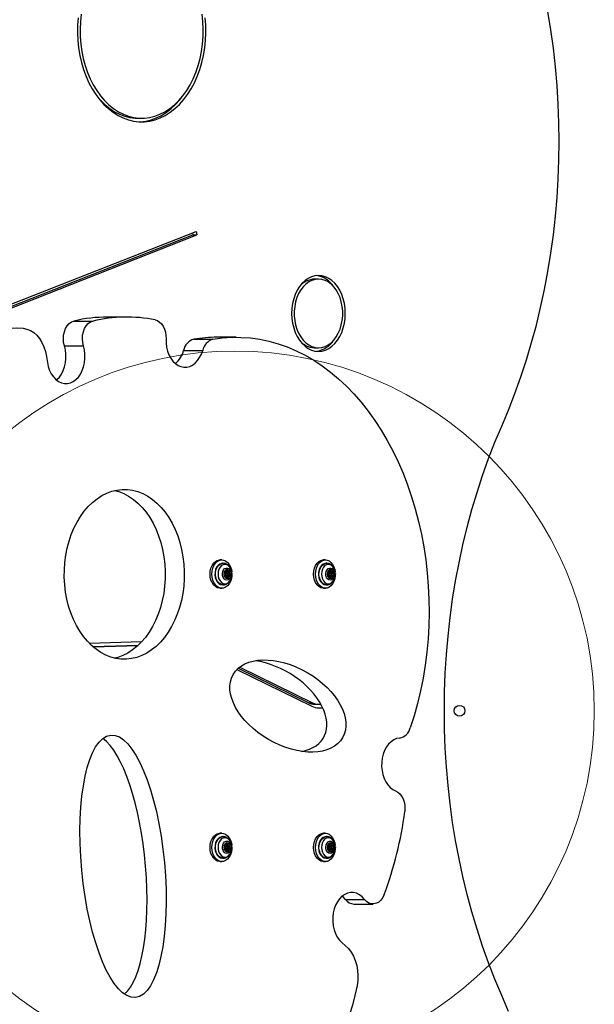
# Model space of a CAD drawing. Units: millimetres. Extents: x 13069 to 23692, y 31318 to 40958.
# Drawn here: x 18804 to 19124, y 35195 to 35742 of the extents above; entities that cross this region are included whole.
import ezdxf

# ---------------------------------------------------------------- set-up
doc = ezdxf.new("R2010")
doc.units = ezdxf.units.MM
doc.header["$LTSCALE"] = 200
doc.layers.add('OTWORY_MONTAŻOWE', color=1, linetype='Continuous')

msp = doc.modelspace()

# ---------------------------------------------------------------- linework, layer by layer
at = {"color": 7, "linetype": 'Continuous', "lineweight": 25}
for p, q in [((18870.07, 35687.67), (18872.19, 35687.67)), ((18774.29, 35574.29), (18902.44, 35624.68)), ((18902.44, 35624.68), (18902.82, 35622.76)), ((18772.55, 35572.36), (18900.7, 35622.76)), ((18774.67, 35572.36), (18902.82, 35622.76)), ((18900.47, 35623.91), (18900.7, 35622.76)), ((18900.7, 35622.76), (18902.82, 35622.76)), ((18970.55, 35598.2), (18968.43, 35598.2)), ((18863.83, 35577.06), (18853.22, 35577.06)), ((18834.51, 35574.87), (18845.12, 35574.87)), ((18901.24, 35564.73), (18911.84, 35564.73)), ((18924.79, 35565.84), (18914.18, 35565.84)), ((18829.19, 35561.03), (18839.79, 35561.03)), ((18895.53, 35558.55), (18906.14, 35558.55)), ((18968.43, 35560), (18970.55, 35560)), ((18819.18, 35555.19), (18819.7, 35551.83)), ((18916.83, 35441.99), (18915.77, 35441.99)), ((18917.5, 35440.14), (18917.18, 35440.14)), ((18974.42, 35441.99), (18973.36, 35441.99)), ((18975.08, 35440.14), (18974.77, 35440.14)), ((18918.17, 35435.33), (18918.83, 35435.33)), ((18918.83, 35432.94), (18918.17, 35432.94)), ((18919.62, 35434.69), (18918.88, 35434.69)), ((18918.88, 35433.59), (18919.62, 35433.59)), ((18919.68, 35435.33), (18920.42, 35435.33)), ((18920.42, 35432.94), (18919.68, 35432.94)), ((18920.23, 35434.8), (18920.97, 35434.8)), ((18920.23, 35433.47), (18920.97, 35433.47)), ((18975.76, 35435.33), (18976.42, 35435.33)), ((18976.42, 35432.94), (18975.76, 35432.94)), ((18977.21, 35434.69), (18976.47, 35434.69)), ((18976.47, 35433.59), (18977.21, 35433.59)), ((18977.26, 35435.33), (18978, 35435.33)), ((18978, 35432.94), (18977.26, 35432.94)), ((18977.81, 35434.8), (18978.56, 35434.8)), ((18977.81, 35433.47), (18978.56, 35433.47)), ((18917.18, 35428.14), (18917.5, 35428.14)), ((18974.77, 35428.14), (18975.08, 35428.14)), ((18915.77, 35426.29), (18916.83, 35426.29)), ((18973.36, 35426.29), (18974.42, 35426.29)), ((18842.97, 35395.71), (18872.24, 35396.56)), ((18844.95, 35393.83), (18870.25, 35394.56)), ((18845.02, 35393.77), (18870.19, 35394.5)), ((18925.21, 35381.09), (18966.84, 35360.65)), ((18925.96, 35381.79), (18965.19, 35362.54)), ((18926.76, 35382.44), (18967.31, 35362.54)), ((18965.19, 35362.54), (18967.31, 35362.54)), ((18968.43, 35361.77), (18970.55, 35361.77)), ((18970.55, 35361.77), (18971.92, 35361.77)), ((18970.55, 35359.77), (18972.94, 35359.77)), ((18916.83, 35289.99), (18915.77, 35289.99)), ((18917.5, 35288.14), (18917.18, 35288.14)), ((18974.42, 35289.99), (18973.36, 35289.99)), ((18975.08, 35288.14), (18974.77, 35288.14)), ((18918.17, 35283.33), (18918.83, 35283.33)), ((18918.83, 35280.94), (18918.17, 35280.94)), ((18919.62, 35282.69), (18918.88, 35282.69)), ((18918.88, 35281.59), (18919.62, 35281.59)), ((18919.68, 35283.33), (18920.42, 35283.33)), ((18920.42, 35280.94), (18919.68, 35280.94)), ((18920.23, 35282.8), (18920.97, 35282.8)), ((18920.23, 35281.47), (18920.97, 35281.47)), ((18975.76, 35283.33), (18976.42, 35283.33)), ((18976.42, 35280.94), (18975.76, 35280.94)), ((18977.21, 35282.69), (18976.47, 35282.69)), ((18976.47, 35281.59), (18977.21, 35281.59)), ((18977.26, 35283.33), (18978, 35283.33)), ((18978, 35280.94), (18977.26, 35280.94)), ((18977.81, 35282.8), (18978.56, 35282.8)), ((18977.81, 35281.47), (18978.56, 35281.47)), ((18915.77, 35274.29), (18916.83, 35274.29)), ((18917.18, 35276.14), (18917.5, 35276.14)), ((18973.36, 35274.29), (18974.42, 35274.29)), ((18974.77, 35276.14), (18975.08, 35276.14)), ((18985.55, 35253.24), (18996.16, 35253.24)), ((18990.29, 35250.66), (19000.89, 35250.66)), ((18983.58, 35229.25), (18985.67, 35227.47))]:
    msp.add_line(p, q, dxfattribs=at)
at = {"color": 1, "linetype": 'Continuous', "lineweight": 25}
for p, q in [((18918.26, 35435.45), (18918.54, 35435.45)), ((18918.26, 35432.82), (18918.54, 35432.82)), ((18919.36, 35436.12), (18919.89, 35436.12)), ((18975.84, 35435.45), (18976.13, 35435.45)), ((18975.84, 35432.82), (18976.13, 35432.82)), ((18976.95, 35436.12), (18977.47, 35436.12)), ((18919.36, 35432.16), (18919.89, 35432.16)), ((18976.95, 35432.16), (18977.47, 35432.16)), ((18918.26, 35283.45), (18918.54, 35283.45)), ((18918.26, 35280.82), (18918.54, 35280.82)), ((18919.36, 35284.12), (18919.89, 35284.12)), ((18919.36, 35280.16), (18919.89, 35280.16)), ((18975.84, 35283.45), (18976.13, 35283.45)), ((18975.84, 35280.82), (18976.13, 35280.82)), ((18976.95, 35284.12), (18977.47, 35284.12)), ((18976.95, 35280.16), (18977.47, 35280.16))]:
    msp.add_line(p, q, dxfattribs=at)
at = {"color": 7, "linetype": 'Continuous', "lineweight": 25, "flags": 128}
for points in [[(18838.52, 35745.53), (18838.08, 35741.4), (18837.89, 35737.24), (18837.95, 35733.06), (18838.27, 35728.91), (18838.84, 35724.82), (18839.65, 35720.8), (18840.71, 35716.9), (18842, 35713.15), (18843.51, 35709.56), (18845.24, 35706.17), (18847.16, 35703.01), (18849.27, 35700.09), (18851.55, 35697.44), (18853.98, 35695.07), (18856.55, 35693.01), (18859.23, 35691.27), (18862.01, 35689.86), (18864.86, 35688.79), (18867.77, 35688.08), (18870.71, 35687.72), (18873.67, 35687.72), (18876.61, 35688.08), (18879.52, 35688.79), (18882.37, 35689.86), (18885.15, 35691.27), (18887.83, 35693.01), (18890.4, 35695.07), (18892.83, 35697.44), (18895.11, 35700.09), (18897.22, 35703.01), (18899.14, 35706.17), (18900.87, 35709.56), (18902.38, 35713.15), (18903.67, 35716.9), (18904.73, 35720.8), (18905.54, 35724.82), (18906.11, 35728.91), (18906.43, 35733.06), (18906.49, 35737.24), (18906.3, 35741.4), (18905.86, 35745.53)], [(19072.55, 35516.42), (19076.32, 35525.37), (19079.88, 35534.49), (19083.21, 35543.79), (19086.31, 35553.24), (19089.18, 35562.84), (19091.81, 35572.58), (19094.19, 35582.44), (19096.34, 35592.41), (19098.23, 35602.48), (19099.88, 35612.63), (19101.28, 35622.86), (19102.43, 35633.16), (19103.32, 35643.5), (19103.96, 35653.88), (19104.35, 35664.29), (19104.48, 35674.71), (19104.35, 35685.13), (19103.96, 35695.53), (19103.32, 35705.91), (19102.43, 35716.26), (19101.28, 35726.55), (19099.88, 35736.78), (19098.23, 35746.94)], [(18836.85, 35743.57), (18836.54, 35739.36), (18836.48, 35735.13), (18836.66, 35730.91), (18837.1, 35726.73), (18837.78, 35722.61), (18838.71, 35718.58), (18839.87, 35714.68), (18841.25, 35710.93), (18842.86, 35707.36), (18844.67, 35703.99), (18846.67, 35700.85), (18848.85, 35697.95), (18851.19, 35695.32), (18853.68, 35692.98), (18856.31, 35690.94), (18859.04, 35689.22), (18861.87, 35687.83), (18864.76, 35686.78), (18867.71, 35686.07), (18870.69, 35685.72), (18873.69, 35685.72), (18876.67, 35686.07), (18879.62, 35686.78), (18882.52, 35687.83), (18885.34, 35689.22), (18888.07, 35690.94), (18890.7, 35692.98), (18893.19, 35695.32), (18895.53, 35697.95), (18897.71, 35700.85), (18899.72, 35703.99), (18901.52, 35707.36), (18903.13, 35710.93), (18904.51, 35714.68), (18905.67, 35718.58), (18906.6, 35722.61), (18907.28, 35726.73), (18907.72, 35730.91), (18907.91, 35735.13), (18907.84, 35739.36), (18907.53, 35743.57)], [(18847.79, 35699.3), (18849.43, 35697.44), (18851.86, 35695.07), (18854.43, 35693.01), (18857.11, 35691.27), (18859.89, 35689.86), (18862.74, 35688.79), (18865.65, 35688.08), (18868.59, 35687.72), (18870.07, 35687.67)], [(18871.13, 35685.7), (18871.56, 35685.72), (18874.55, 35686.07), (18877.5, 35686.78), (18880.39, 35687.83), (18883.22, 35689.22), (18885.95, 35690.94), (18888.57, 35692.98), (18891.07, 35695.32), (18893.41, 35697.95), (18894.47, 35699.3)], [(18970.55, 35600.2), (18968.61, 35600.02), (18966.69, 35599.48), (18964.84, 35598.6), (18963.09, 35597.37), (18961.47, 35595.84), (18960, 35594.02), (18958.72, 35591.95), (18957.63, 35589.65), (18956.77, 35587.18), (18956.14, 35584.56), (18955.76, 35581.86), (18955.63, 35579.1), (18955.76, 35576.35), (18956.14, 35573.64), (18956.77, 35571.03), (18957.63, 35568.55), (18958.72, 35566.26), (18960, 35564.18), (18961.47, 35562.36), (18963.09, 35560.83), (18964.84, 35559.61), (18966.69, 35558.72), (18968.61, 35558.18), (18970.55, 35558), (18972.5, 35558.18), (18974.41, 35558.72), (18976.26, 35559.61), (18978.01, 35560.83), (18979.63, 35562.36), (18981.1, 35564.18), (18982.39, 35566.26), (18983.47, 35568.55), (18984.34, 35571.03), (18984.96, 35573.64), (18985.34, 35576.35), (18985.47, 35579.1), (18985.34, 35581.86), (18984.96, 35584.56), (18984.34, 35587.18), (18983.47, 35589.65), (18982.39, 35591.95), (18981.1, 35594.02), (18979.63, 35595.84), (18978.01, 35597.37), (18976.26, 35598.6), (18974.41, 35599.48), (18972.5, 35600.02), (18970.55, 35600.2)], [(18970.55, 35598.2), (18968.71, 35598.02), (18966.91, 35597.49), (18965.17, 35596.62), (18963.54, 35595.42), (18962.03, 35593.92), (18960.68, 35592.14), (18959.52, 35590.12), (18958.56, 35587.89), (18957.83, 35585.5), (18957.33, 35582.99), (18957.08, 35580.41), (18957.08, 35577.8), (18957.33, 35575.22), (18957.83, 35572.71), (18958.56, 35570.32), (18959.52, 35568.09), (18960.68, 35566.07), (18962.03, 35564.29), (18963.54, 35562.78), (18965.17, 35561.58), (18966.91, 35560.71), (18968.71, 35560.18), (18970.55, 35560), (18972.39, 35560.18), (18974.2, 35560.71), (18975.93, 35561.58), (18977.57, 35562.78), (18979.08, 35564.29), (18980.42, 35566.07), (18981.59, 35568.09), (18982.54, 35570.32), (18983.28, 35572.71), (18983.78, 35575.22), (18984.03, 35577.8), (18984.03, 35580.41), (18983.78, 35582.99), (18983.28, 35585.5), (18982.54, 35587.89), (18981.59, 35590.12), (18980.42, 35592.14), (18979.08, 35593.92), (18977.57, 35595.42), (18975.93, 35596.62), (18974.2, 35597.49), (18972.39, 35598.02), (18970.55, 35598.2)], [(18879.64, 35575.5), (18880.92, 35575.07), (18882.12, 35574.32), (18883.2, 35573.26), (18884.12, 35571.94), (18884.86, 35570.4), (18885.38, 35568.69), (18885.67, 35566.88), (18885.72, 35565.03)], [(18764.66, 35552.17), (18767.9, 35555.64), (18771.31, 35558.79), (18774.86, 35561.61), (18778.53, 35564.07), (18782.32, 35566.18), (18786.2, 35567.91), (18790.15, 35569.27), (18794.16, 35570.25), (18798.2, 35570.83), (18802.27, 35571.03), (18806.33, 35570.83)], [(18806.33, 35570.83), (18808.33, 35570.43), (18810.27, 35569.64), (18812.11, 35568.46), (18813.81, 35566.93), (18815.34, 35565.06), (18816.66, 35562.91), (18817.76, 35560.52), (18818.6, 35557.93), (18819.18, 35555.19)], [(18829.19, 35561.03), (18828.75, 35562.95), (18828.6, 35564.95), (18828.74, 35566.95), (18829.15, 35568.88), (18829.84, 35570.65), (18830.75, 35572.18), (18831.87, 35573.43), (18833.14, 35574.34), (18834.51, 35574.87)], [(18839.79, 35561.03), (18839.36, 35562.95), (18839.21, 35564.95), (18839.34, 35566.95), (18839.76, 35568.88), (18840.44, 35570.65), (18841.36, 35572.18), (18842.48, 35573.43), (18843.75, 35574.34), (18845.12, 35574.87)], [(18885.72, 35565.03), (18885.75, 35562.68), (18886.05, 35560.38), (18886.59, 35558.16), (18887.37, 35556.1), (18888.37, 35554.23), (18889.56, 35552.6), (18890.92, 35551.25), (18892.4, 35550.22), (18893.99, 35549.53), (18895.63, 35549.2), (18897.28, 35549.24), (18898.92, 35549.63), (18900.49, 35550.38), (18901.95, 35551.47), (18903.28, 35552.87), (18904.44, 35554.55), (18905.4, 35556.45), (18906.14, 35558.55)], [(18911.84, 35564.73), (18917.03, 35565.44), (18922.24, 35565.8), (18927.45, 35565.79), (18932.66, 35565.43), (18937.85, 35564.71), (18943.01, 35563.64), (18948.12, 35562.21), (18953.18, 35560.43), (18958.17, 35558.31), (18963.09, 35555.85), (18967.91, 35553.05), (18972.63, 35549.92), (18977.24, 35546.48), (18981.72, 35542.72), (18986.07, 35538.66), (18990.28, 35534.3), (18994.33, 35529.66), (18998.22, 35524.75), (19001.93, 35519.58), (19005.47, 35514.16), (19008.81, 35508.5), (19011.95, 35502.62), (19014.89, 35496.53), (19017.62, 35490.24), (19020.12, 35483.78), (19022.4, 35477.15), (19024.45, 35470.37), (19026.27, 35463.46), (19027.85, 35456.43), (19029.18, 35449.31), (19030.27, 35442.1), (19031.11, 35434.82), (19031.69, 35427.49), (19032.03, 35420.14), (19032.11, 35412.77), (19031.94, 35405.4), (19031.52, 35398.05), (19030.84, 35390.74), (19029.92, 35383.48), (19028.74, 35376.3), (19027.32, 35369.21), (19025.66, 35362.22), (19023.76, 35355.35), (19021.63, 35348.62)], [(18819.7, 35551.83), (18820.2, 35549.55), (18820.94, 35547.42), (18821.91, 35545.47), (18823.08, 35543.77), (18824.43, 35542.35), (18825.92, 35541.25), (18827.52, 35540.5), (18829.18, 35540.11), (18830.86, 35540.1), (18832.52, 35540.47), (18834.12, 35541.2), (18835.62, 35542.28), (18836.98, 35543.69), (18838.16, 35545.37), (18839.14, 35547.31), (18839.89, 35549.43), (18840.4, 35551.7), (18840.64, 35554.06), (18840.62, 35556.43), (18840.34, 35558.78), (18839.79, 35561.03)], [(18824.76, 35542.07), (18825.01, 35542.28), (18826.37, 35543.69), (18827.55, 35545.37), (18828.53, 35547.31), (18829.29, 35549.43), (18829.79, 35551.7), (18830.04, 35554.06), (18830.02, 35556.43), (18829.73, 35558.78), (18829.19, 35561.03)], [(19072.55, 35199.85), (19068.77, 35208.8), (19065.21, 35217.93), (19061.88, 35227.22), (19058.78, 35236.68), (19055.92, 35246.28), (19053.29, 35256.01), (19050.9, 35265.87), (19048.76, 35275.84), (19046.86, 35285.91), (19045.21, 35296.06), (19043.81, 35306.29), (19042.66, 35316.59), (19041.77, 35326.93), (19041.13, 35337.31), (19040.74, 35347.72), (19040.62, 35358.14), (19040.74, 35368.56), (19041.13, 35378.96), (19041.77, 35389.34), (19042.66, 35399.69), (19043.81, 35409.98), (19045.21, 35420.21), (19046.86, 35430.37), (19048.76, 35440.44), (19050.9, 35450.41), (19053.29, 35460.27), (19055.92, 35470), (19058.78, 35479.6), (19061.88, 35489.05), (19065.21, 35498.35), (19068.77, 35507.48), (19072.55, 35516.42)], [(18852.18, 35389.09), (18849.46, 35390.53), (18846.83, 35392.31), (18844.32, 35394.4), (18841.95, 35396.79), (18839.73, 35399.46), (18837.69, 35402.4), (18835.84, 35405.58), (18834.19, 35408.97), (18832.76, 35412.56), (18831.55, 35416.3), (18830.58, 35420.18), (18829.85, 35424.17), (18829.37, 35428.23), (18829.14, 35432.34), (18829.17, 35436.46), (18829.44, 35440.56), (18829.98, 35444.61), (18830.75, 35448.57), (18831.77, 35452.43), (18833.03, 35456.15), (18834.51, 35459.7), (18836.2, 35463.05), (18838.09, 35466.18), (18840.16, 35469.07), (18842.41, 35471.69), (18844.81, 35474.02), (18847.35, 35476.05), (18850, 35477.75), (18852.74, 35479.13), (18855.56, 35480.16), (18858.43, 35480.84), (18861.33, 35481.16), (18864.25, 35481.13), (18867.15, 35480.73), (18870.01, 35479.98), (18872.81, 35478.88), (18875.54, 35477.44), (18878.17, 35475.67), (18880.68, 35473.58), (18883.05, 35471.18), (18885.26, 35468.51), (18887.31, 35465.57), (18889.16, 35462.4), (18890.81, 35459), (18892.24, 35455.42), (18893.45, 35451.67), (18894.42, 35447.79), (18895.15, 35443.8), (18895.63, 35439.74), (18895.86, 35435.63), (18895.83, 35431.52), (18895.55, 35427.42), (18895.02, 35423.37), (18894.25, 35419.4), (18893.23, 35415.54), (18891.97, 35411.82), (18890.49, 35408.28), (18888.8, 35404.92), (18886.91, 35401.79), (18884.83, 35398.91), (18882.59, 35396.29), (18880.19, 35393.95), (18877.65, 35391.93), (18875, 35390.22), (18872.26, 35388.84), (18869.44, 35387.81), (18866.57, 35387.13), (18863.66, 35386.81), (18860.75, 35386.85), (18857.85, 35387.24), (18854.99, 35387.99), (18852.18, 35389.09)], [(18857.2, 35480.59), (18859.4, 35479.98), (18862.21, 35478.88), (18864.94, 35477.44), (18867.56, 35475.67), (18870.07, 35473.58), (18872.44, 35471.18), (18874.66, 35468.51), (18876.7, 35465.57), (18878.55, 35462.4), (18880.2, 35459), (18881.63, 35455.42), (18882.84, 35451.67), (18883.81, 35447.79), (18884.54, 35443.8), (18885.02, 35439.74), (18885.25, 35435.63), (18885.23, 35431.52), (18884.95, 35427.42), (18884.42, 35423.37), (18883.64, 35419.4), (18882.62, 35415.54), (18881.37, 35411.82), (18879.89, 35408.28), (18878.2, 35404.92), (18876.31, 35401.79), (18874.23, 35398.91), (18871.98, 35396.29), (18869.58, 35393.95), (18867.05, 35391.93), (18864.4, 35390.22), (18861.65, 35388.84), (18858.83, 35387.81), (18857.2, 35387.38)], [(18910.22, 35434.14), (18910.35, 35435.83), (18910.73, 35437.43), (18911.35, 35438.89), (18912.18, 35440.12), (18913.17, 35441.07), (18914.28, 35441.7), (18915.47, 35441.98), (18915.77, 35441.99)], [(18911.28, 35434.14), (18911.41, 35435.83), (18911.79, 35437.43), (18912.41, 35438.89), (18913.24, 35440.12), (18914.23, 35441.07), (18915.35, 35441.7), (18916.53, 35441.98), (18917.73, 35441.88), (18918.88, 35441.43), (18919.95, 35440.64), (18920.86, 35439.54), (18921.59, 35438.18), (18922.09, 35436.64), (18922.3, 35435.45)], [(18917.18, 35440.14), (18916.65, 35440.09), (18915.62, 35439.72), (18914.69, 35438.99), (18913.91, 35437.96), (18913.34, 35436.69), (18913.02, 35435.26), (18912.95, 35433.76), (18913.15, 35432.28), (18913.6, 35430.92), (18914.28, 35429.76), (18915.14, 35428.88), (18916.13, 35428.33), (18917.18, 35428.14), (18917.18, 35428.14)], [(18918.5, 35428.72), (18919.49, 35428.91), (18920.41, 35429.45), (18921.2, 35430.31), (18921.81, 35431.43), (18922.2, 35432.74), (18922.33, 35434.14), (18922.2, 35435.54), (18921.81, 35436.84), (18921.2, 35437.97), (18920.41, 35438.83), (18919.49, 35439.37), (18918.5, 35439.55), (18917.51, 35439.37), (18916.58, 35438.83), (18915.79, 35437.97), (18915.18, 35436.84), (18914.8, 35435.54), (18914.67, 35434.14), (18914.8, 35432.74), (18915.18, 35431.43), (18915.79, 35430.31), (18916.58, 35429.45), (18917.51, 35428.91), (18918.5, 35428.72)], [(18967.81, 35434.14), (18967.94, 35435.83), (18968.32, 35437.43), (18968.94, 35438.89), (18969.76, 35440.12), (18970.76, 35441.07), (18971.87, 35441.7), (18973.06, 35441.98), (18973.36, 35441.99)], [(18968.87, 35434.14), (18969, 35435.83), (18969.38, 35437.43), (18970, 35438.89), (18970.82, 35440.12), (18971.82, 35441.07), (18972.93, 35441.7), (18974.12, 35441.98), (18975.32, 35441.88), (18976.47, 35441.43), (18977.53, 35440.64), (18978.45, 35439.54), (18979.17, 35438.18), (18979.68, 35436.64), (18979.89, 35435.45)], [(18974.77, 35440.14), (18974.24, 35440.09), (18973.21, 35439.72), (18972.28, 35438.99), (18971.5, 35437.96), (18970.93, 35436.69), (18970.6, 35435.26), (18970.54, 35433.76), (18970.74, 35432.28), (18971.19, 35430.92), (18971.87, 35429.76), (18972.73, 35428.88), (18973.72, 35428.33), (18974.77, 35428.14), (18974.77, 35428.14)], [(18976.08, 35428.72), (18977.07, 35428.91), (18978, 35429.45), (18978.79, 35430.31), (18979.4, 35431.43), (18979.78, 35432.74), (18979.91, 35434.14), (18979.78, 35435.54), (18979.4, 35436.84), (18978.79, 35437.97), (18978, 35438.83), (18977.07, 35439.37), (18976.08, 35439.55), (18975.09, 35439.37), (18974.17, 35438.83), (18973.38, 35437.97), (18972.77, 35436.84), (18972.39, 35435.54), (18972.26, 35434.14), (18972.39, 35432.74), (18972.77, 35431.43), (18973.38, 35430.31), (18974.17, 35429.45), (18975.09, 35428.91), (18976.08, 35428.72)], [(18915.77, 35426.29), (18915.47, 35426.3), (18914.28, 35426.57), (18913.17, 35427.2), (18912.18, 35428.15), (18911.35, 35429.39), (18910.73, 35430.84), (18910.35, 35432.45), (18910.22, 35434.14)], [(18922.37, 35434.53), (18922.35, 35433.29), (18922.09, 35431.63), (18921.59, 35430.09), (18920.86, 35428.74), (18919.95, 35427.64), (18918.88, 35426.85), (18917.73, 35426.39), (18916.53, 35426.3), (18915.35, 35426.57), (18914.23, 35427.2), (18913.24, 35428.15), (18912.41, 35429.39), (18911.79, 35430.84), (18911.41, 35432.45), (18911.28, 35434.14), (18911.28, 35434.14)], [(18919.51, 35430.71), (18918.72, 35430.89), (18918.02, 35431.43), (18917.48, 35432.26), (18917.16, 35433.3), (18917.09, 35434.42), (18917.29, 35435.52), (18917.72, 35436.46), (18918.35, 35437.16), (18919.11, 35437.52), (18919.91, 35437.52), (18920.66, 35437.16), (18921.29, 35436.46), (18921.73, 35435.52), (18921.93, 35434.42), (18921.86, 35433.3), (18921.54, 35432.26), (18921, 35431.43), (18920.3, 35430.89), (18919.51, 35430.71)], [(18919.66, 35436.67), (18918.97, 35436.48), (18918.39, 35435.93), (18918, 35435.11), (18917.87, 35434.14), (18918, 35433.17), (18918.39, 35432.34), (18918.97, 35431.8), (18919.66, 35431.6), (18920.34, 35431.8), (18920.93, 35432.34), (18921.31, 35433.17), (18921.45, 35434.14), (18921.31, 35435.11), (18920.93, 35435.93), (18920.34, 35436.48), (18919.66, 35436.67)], [(18918.28, 35434.8), (18918.19, 35434.9), (18918.14, 35435.03), (18918.14, 35435.18), (18918.17, 35435.33), (18918.24, 35435.44), (18918.34, 35435.5), (18918.44, 35435.51), (18918.54, 35435.45)], [(18918.54, 35432.82), (18918.44, 35432.77), (18918.34, 35432.77), (18918.24, 35432.84), (18918.17, 35432.95), (18918.14, 35433.09), (18918.14, 35433.24), (18918.19, 35433.38), (18918.28, 35433.47)], [(18918.54, 35435.45), (18918.67, 35435.37), (18918.82, 35435.33), (18918.96, 35435.36), (18919.09, 35435.43), (18919.21, 35435.56), (18919.29, 35435.72), (18919.35, 35435.92), (18919.36, 35436.12)], [(18919.36, 35432.16), (18919.35, 35432.36), (18919.29, 35432.55), (18919.21, 35432.72), (18919.09, 35432.84), (18918.96, 35432.92), (18918.82, 35432.94), (18918.67, 35432.91), (18918.54, 35432.82)], [(18919.62, 35434.69), (18919.77, 35434.65), (18919.9, 35434.53), (18919.98, 35434.35), (18920.01, 35434.14), (18919.98, 35433.93), (18919.9, 35433.75), (18919.77, 35433.63), (18919.62, 35433.59), (18919.47, 35433.63), (18919.35, 35433.75), (18919.26, 35433.93), (18919.23, 35434.14), (18919.26, 35434.35), (18919.35, 35434.53), (18919.47, 35434.65), (18919.62, 35434.69)], [(18919.36, 35436.12), (18919.37, 35436.27), (18919.43, 35436.4), (18919.52, 35436.48), (18919.62, 35436.51), (18919.73, 35436.48), (18919.82, 35436.4), (18919.87, 35436.27), (18919.89, 35436.12)], [(18919.62, 35431.6), (18920.31, 35431.8), (18920.89, 35432.34), (18921.28, 35433.17), (18921.42, 35434.14), (18921.28, 35435.11), (18920.89, 35435.93), (18920.31, 35436.48), (18919.62, 35436.67)], [(18919.89, 35436.12), (18919.9, 35435.92), (18919.95, 35435.72), (18920.04, 35435.56), (18920.15, 35435.43), (18920.29, 35435.36), (18920.43, 35435.33), (18920.57, 35435.37), (18920.7, 35435.45)], [(18920.7, 35432.82), (18920.57, 35432.91), (18920.43, 35432.94), (18920.29, 35432.92), (18920.15, 35432.84), (18920.04, 35432.72), (18919.95, 35432.55), (18919.9, 35432.36), (18919.89, 35432.16)], [(18920.7, 35435.45), (18920.8, 35435.51), (18920.91, 35435.5), (18921.01, 35435.44), (18921.08, 35435.33), (18921.11, 35435.18), (18921.1, 35435.03), (18921.05, 35434.9), (18920.97, 35434.8)], [(18920.97, 35433.47), (18921.05, 35433.38), (18921.1, 35433.24), (18921.11, 35433.09), (18921.08, 35432.95), (18921.01, 35432.84), (18920.91, 35432.77), (18920.8, 35432.77), (18920.7, 35432.82)], [(18973.36, 35426.29), (18973.06, 35426.3), (18971.87, 35426.57), (18970.76, 35427.2), (18969.76, 35428.15), (18968.94, 35429.39), (18968.32, 35430.84), (18967.94, 35432.45), (18967.81, 35434.14)], [(18979.96, 35434.53), (18979.94, 35433.29), (18979.68, 35431.63), (18979.17, 35430.09), (18978.45, 35428.74), (18977.53, 35427.64), (18976.47, 35426.85), (18975.32, 35426.39), (18974.12, 35426.3), (18972.93, 35426.57), (18971.82, 35427.2), (18970.82, 35428.15), (18970, 35429.39), (18969.38, 35430.84), (18969, 35432.45), (18968.87, 35434.14), (18968.87, 35434.14)], [(18977.1, 35430.71), (18976.31, 35430.89), (18975.6, 35431.43), (18975.06, 35432.26), (18974.74, 35433.3), (18974.68, 35434.42), (18974.87, 35435.52), (18975.31, 35436.46), (18975.94, 35437.16), (18976.7, 35437.52), (18977.49, 35437.52), (18978.25, 35437.16), (18978.88, 35436.46), (18979.32, 35435.52), (18979.51, 35434.42), (18979.45, 35433.3), (18979.13, 35432.26), (18978.59, 35431.43), (18977.88, 35430.89), (18977.1, 35430.71)], [(18977.25, 35436.67), (18976.56, 35436.48), (18975.98, 35435.93), (18975.59, 35435.11), (18975.45, 35434.14), (18975.59, 35433.17), (18975.98, 35432.34), (18976.56, 35431.8), (18977.25, 35431.6), (18977.93, 35431.8), (18978.51, 35432.34), (18978.9, 35433.17), (18979.04, 35434.14), (18978.9, 35435.11), (18978.51, 35435.93), (18977.93, 35436.48), (18977.25, 35436.67)], [(18975.86, 35434.8), (18975.78, 35434.9), (18975.73, 35435.03), (18975.72, 35435.18), (18975.76, 35435.33), (18975.83, 35435.44), (18975.92, 35435.5), (18976.03, 35435.51), (18976.13, 35435.45)], [(18976.13, 35432.82), (18976.03, 35432.77), (18975.92, 35432.77), (18975.83, 35432.84), (18975.76, 35432.95), (18975.72, 35433.09), (18975.73, 35433.24), (18975.78, 35433.38), (18975.86, 35433.47)], [(18976.13, 35435.45), (18976.26, 35435.37), (18976.4, 35435.33), (18976.55, 35435.36), (18976.68, 35435.43), (18976.79, 35435.56), (18976.88, 35435.72), (18976.93, 35435.92), (18976.95, 35436.12)], [(18976.95, 35432.16), (18976.93, 35432.36), (18976.88, 35432.55), (18976.79, 35432.72), (18976.68, 35432.84), (18976.55, 35432.92), (18976.4, 35432.94), (18976.26, 35432.91), (18976.13, 35432.82)], [(18977.21, 35434.69), (18977.36, 35434.65), (18977.49, 35434.53), (18977.57, 35434.35), (18977.6, 35434.14), (18977.57, 35433.93), (18977.49, 35433.75), (18977.36, 35433.63), (18977.21, 35433.59), (18977.06, 35433.63), (18976.94, 35433.75), (18976.85, 35433.93), (18976.82, 35434.14), (18976.85, 35434.35), (18976.94, 35434.53), (18977.06, 35434.65), (18977.21, 35434.69)], [(18976.95, 35436.12), (18976.96, 35436.27), (18977.02, 35436.4), (18977.11, 35436.48), (18977.21, 35436.51), (18977.31, 35436.48), (18977.4, 35436.4), (18977.46, 35436.27), (18977.47, 35436.12)], [(18977.21, 35431.6), (18977.9, 35431.8), (18978.48, 35432.34), (18978.87, 35433.17), (18979, 35434.14), (18978.87, 35435.11), (18978.48, 35435.93), (18977.9, 35436.48), (18977.21, 35436.67)], [(18977.47, 35436.12), (18977.49, 35435.92), (18977.54, 35435.72), (18977.63, 35435.56), (18977.74, 35435.43), (18977.87, 35435.36), (18978.02, 35435.33), (18978.16, 35435.37), (18978.29, 35435.45)], [(18978.29, 35432.82), (18978.16, 35432.91), (18978.02, 35432.94), (18977.87, 35432.92), (18977.74, 35432.84), (18977.63, 35432.72), (18977.54, 35432.55), (18977.49, 35432.36), (18977.47, 35432.16)], [(18978.29, 35435.45), (18978.39, 35435.51), (18978.5, 35435.5), (18978.59, 35435.44), (18978.66, 35435.33), (18978.7, 35435.18), (18978.69, 35435.03), (18978.64, 35434.9), (18978.56, 35434.8)], [(18978.56, 35433.47), (18978.64, 35433.38), (18978.69, 35433.24), (18978.7, 35433.09), (18978.66, 35432.95), (18978.59, 35432.84), (18978.5, 35432.77), (18978.39, 35432.77), (18978.29, 35432.82)], [(18919.89, 35432.16), (18919.87, 35432.01), (18919.82, 35431.88), (18919.73, 35431.79), (18919.62, 35431.76), (18919.52, 35431.79), (18919.43, 35431.88), (18919.37, 35432.01), (18919.36, 35432.16)], [(18977.47, 35432.16), (18977.46, 35432.01), (18977.4, 35431.88), (18977.31, 35431.79), (18977.21, 35431.76), (18977.11, 35431.79), (18977.02, 35431.88), (18976.96, 35432.01), (18976.95, 35432.16)], [(19015.67, 35342.95), (19014.03, 35342.63), (19012.44, 35341.95), (19010.95, 35340.93), (19009.59, 35339.6), (19008.39, 35337.98), (19007.39, 35336.12), (19006.6, 35334.05), (19006.05, 35331.84), (19005.75, 35329.54), (19005.71, 35327.2), (19005.92, 35324.87), (19006.39, 35322.63), (19007.1, 35320.51), (19008.03, 35318.58), (19009.17, 35316.87), (19010.48, 35315.44), (19011.93, 35314.31), (19013.49, 35313.51)], [(19013.49, 35313.51), (19014.72, 35312.86), (19015.84, 35311.89), (19016.82, 35310.65), (19017.62, 35309.17), (19018.21, 35307.51), (19018.57, 35305.72), (19018.69, 35303.87), (19018.57, 35302.02)], [(18910.22, 35282.14), (18910.35, 35283.83), (18910.73, 35285.43), (18911.35, 35286.89), (18912.18, 35288.12), (18913.17, 35289.07), (18914.28, 35289.7), (18915.47, 35289.98), (18915.77, 35289.99)], [(18911.28, 35282.14), (18911.41, 35283.83), (18911.79, 35285.43), (18912.41, 35286.89), (18913.24, 35288.12), (18914.23, 35289.07), (18915.35, 35289.7), (18916.53, 35289.98), (18917.73, 35289.88), (18918.88, 35289.43), (18919.95, 35288.64), (18920.86, 35287.54), (18921.59, 35286.18), (18922.09, 35284.64), (18922.3, 35283.45)], [(18917.18, 35288.14), (18916.65, 35288.09), (18915.62, 35287.72), (18914.69, 35286.99), (18913.91, 35285.96), (18913.34, 35284.69), (18913.02, 35283.26), (18912.95, 35281.76), (18913.15, 35280.28), (18913.6, 35278.92), (18914.28, 35277.76), (18915.14, 35276.88), (18916.13, 35276.33), (18917.18, 35276.14)], [(18918.5, 35276.72), (18919.49, 35276.91), (18920.41, 35277.45), (18921.2, 35278.31), (18921.81, 35279.43), (18922.2, 35280.74), (18922.33, 35282.14), (18922.2, 35283.54), (18921.81, 35284.84), (18921.2, 35285.97), (18920.41, 35286.83), (18919.49, 35287.37), (18918.5, 35287.55), (18917.51, 35287.37), (18916.58, 35286.83), (18915.79, 35285.97), (18915.18, 35284.84), (18914.8, 35283.54), (18914.67, 35282.14), (18914.8, 35280.74), (18915.18, 35279.43), (18915.79, 35278.31), (18916.58, 35277.45), (18917.51, 35276.91), (18918.5, 35276.72)], [(18919.51, 35278.71), (18918.72, 35278.89), (18918.02, 35279.43), (18917.48, 35280.26), (18917.16, 35281.3), (18917.09, 35282.42), (18917.29, 35283.52), (18917.72, 35284.46), (18918.35, 35285.16), (18919.11, 35285.52), (18919.91, 35285.52), (18920.66, 35285.16), (18921.29, 35284.46), (18921.73, 35283.52), (18921.93, 35282.42), (18921.86, 35281.3), (18921.54, 35280.26), (18921, 35279.43), (18920.3, 35278.89), (18919.51, 35278.71)], [(18967.81, 35282.14), (18967.94, 35283.83), (18968.32, 35285.43), (18968.94, 35286.89), (18969.76, 35288.12), (18970.76, 35289.07), (18971.87, 35289.7), (18973.06, 35289.98), (18973.36, 35289.99)], [(18968.87, 35282.14), (18969, 35283.83), (18969.38, 35285.43), (18970, 35286.89), (18970.82, 35288.12), (18971.82, 35289.07), (18972.93, 35289.7), (18974.12, 35289.98), (18975.32, 35289.88), (18976.47, 35289.43), (18977.53, 35288.64), (18978.45, 35287.54), (18979.17, 35286.18), (18979.68, 35284.64), (18979.89, 35283.45)], [(18974.77, 35288.14), (18974.24, 35288.09), (18973.21, 35287.72), (18972.28, 35286.99), (18971.5, 35285.96), (18970.93, 35284.69), (18970.6, 35283.26), (18970.54, 35281.76), (18970.74, 35280.28), (18971.19, 35278.92), (18971.87, 35277.76), (18972.73, 35276.88), (18973.72, 35276.33), (18974.77, 35276.14), (18974.77, 35276.14)], [(18976.08, 35276.72), (18977.07, 35276.91), (18978, 35277.45), (18978.79, 35278.31), (18979.4, 35279.43), (18979.78, 35280.74), (18979.91, 35282.14), (18979.78, 35283.54), (18979.4, 35284.84), (18978.79, 35285.97), (18978, 35286.83), (18977.07, 35287.37), (18976.08, 35287.55), (18975.09, 35287.37), (18974.17, 35286.83), (18973.38, 35285.97), (18972.77, 35284.84), (18972.39, 35283.54), (18972.26, 35282.14), (18972.39, 35280.74), (18972.77, 35279.43), (18973.38, 35278.31), (18974.17, 35277.45), (18975.09, 35276.91), (18976.08, 35276.72)], [(18977.1, 35278.71), (18976.31, 35278.89), (18975.6, 35279.43), (18975.06, 35280.26), (18974.74, 35281.3), (18974.68, 35282.42), (18974.87, 35283.52), (18975.31, 35284.46), (18975.94, 35285.16), (18976.7, 35285.52), (18977.49, 35285.52), (18978.25, 35285.16), (18978.88, 35284.46), (18979.32, 35283.52), (18979.51, 35282.42), (18979.45, 35281.3), (18979.13, 35280.26), (18978.59, 35279.43), (18977.88, 35278.89), (18977.1, 35278.71)], [(18915.77, 35274.29), (18915.47, 35274.3), (18914.28, 35274.57), (18913.17, 35275.2), (18912.18, 35276.15), (18911.35, 35277.39), (18910.73, 35278.84), (18910.35, 35280.45), (18910.22, 35282.14)], [(18922.37, 35282.53), (18922.35, 35281.29), (18922.09, 35279.63), (18921.59, 35278.09), (18920.86, 35276.74), (18919.95, 35275.64), (18918.88, 35274.85), (18917.73, 35274.39), (18916.53, 35274.3), (18915.35, 35274.57), (18914.23, 35275.2), (18913.24, 35276.15), (18912.41, 35277.39), (18911.79, 35278.84), (18911.41, 35280.45), (18911.28, 35282.14), (18911.28, 35282.14)], [(18919.66, 35284.67), (18918.97, 35284.48), (18918.39, 35283.93), (18918, 35283.11), (18917.87, 35282.14), (18918, 35281.17), (18918.39, 35280.34), (18918.97, 35279.8), (18919.66, 35279.6), (18920.34, 35279.8), (18920.93, 35280.34), (18921.31, 35281.17), (18921.45, 35282.14), (18921.31, 35283.11), (18920.93, 35283.93), (18920.34, 35284.48), (18919.66, 35284.67)], [(18918.28, 35282.8), (18918.19, 35282.9), (18918.14, 35283.03), (18918.14, 35283.18), (18918.17, 35283.33), (18918.24, 35283.44), (18918.34, 35283.5), (18918.44, 35283.51), (18918.54, 35283.45)], [(18918.54, 35280.82), (18918.44, 35280.77), (18918.34, 35280.77), (18918.24, 35280.84), (18918.17, 35280.95), (18918.14, 35281.09), (18918.14, 35281.24), (18918.19, 35281.38), (18918.28, 35281.47)], [(18918.54, 35283.45), (18918.67, 35283.37), (18918.82, 35283.33), (18918.96, 35283.36), (18919.09, 35283.43), (18919.21, 35283.56), (18919.29, 35283.72), (18919.35, 35283.92), (18919.36, 35284.12)], [(18919.36, 35280.16), (18919.35, 35280.36), (18919.29, 35280.55), (18919.21, 35280.72), (18919.09, 35280.84), (18918.96, 35280.92), (18918.82, 35280.94), (18918.67, 35280.91), (18918.54, 35280.82)], [(18919.62, 35282.69), (18919.77, 35282.65), (18919.9, 35282.53), (18919.98, 35282.35), (18920.01, 35282.14), (18919.98, 35281.93), (18919.9, 35281.75), (18919.77, 35281.63), (18919.62, 35281.59), (18919.47, 35281.63), (18919.35, 35281.75), (18919.26, 35281.93), (18919.23, 35282.14), (18919.26, 35282.35), (18919.35, 35282.53), (18919.47, 35282.65), (18919.62, 35282.69)], [(18919.36, 35284.12), (18919.37, 35284.27), (18919.43, 35284.4), (18919.52, 35284.48), (18919.62, 35284.51), (18919.73, 35284.48), (18919.82, 35284.4), (18919.87, 35284.27), (18919.89, 35284.12)], [(18919.89, 35280.16), (18919.87, 35280.01), (18919.82, 35279.88), (18919.73, 35279.79), (18919.62, 35279.76), (18919.52, 35279.79), (18919.43, 35279.88), (18919.37, 35280.01), (18919.36, 35280.16)], [(18919.62, 35279.6), (18920.31, 35279.8), (18920.89, 35280.34), (18921.28, 35281.17), (18921.42, 35282.14), (18921.28, 35283.11), (18920.89, 35283.93), (18920.31, 35284.48), (18919.62, 35284.67)], [(18919.89, 35284.12), (18919.9, 35283.92), (18919.95, 35283.72), (18920.04, 35283.56), (18920.15, 35283.43), (18920.29, 35283.36), (18920.43, 35283.33), (18920.57, 35283.37), (18920.7, 35283.45)], [(18920.7, 35280.82), (18920.57, 35280.91), (18920.43, 35280.94), (18920.29, 35280.92), (18920.15, 35280.84), (18920.04, 35280.72), (18919.95, 35280.55), (18919.9, 35280.36), (18919.89, 35280.16)], [(18920.7, 35283.45), (18920.8, 35283.51), (18920.91, 35283.5), (18921.01, 35283.44), (18921.08, 35283.33), (18921.11, 35283.18), (18921.1, 35283.03), (18921.05, 35282.9), (18920.97, 35282.8)], [(18920.97, 35281.47), (18921.05, 35281.38), (18921.1, 35281.24), (18921.11, 35281.09), (18921.08, 35280.95), (18921.01, 35280.84), (18920.91, 35280.77), (18920.8, 35280.77), (18920.7, 35280.82)], [(18973.36, 35274.29), (18973.06, 35274.3), (18971.87, 35274.57), (18970.76, 35275.2), (18969.76, 35276.15), (18968.94, 35277.39), (18968.32, 35278.84), (18967.94, 35280.45), (18967.81, 35282.14)], [(18979.96, 35282.53), (18979.94, 35281.29), (18979.68, 35279.63), (18979.17, 35278.09), (18978.45, 35276.74), (18977.53, 35275.64), (18976.47, 35274.85), (18975.32, 35274.39), (18974.12, 35274.3), (18972.93, 35274.57), (18971.82, 35275.2), (18970.82, 35276.15), (18970, 35277.39), (18969.38, 35278.84), (18969, 35280.45), (18968.87, 35282.14), (18968.87, 35282.14)], [(18977.25, 35284.67), (18976.56, 35284.48), (18975.98, 35283.93), (18975.59, 35283.11), (18975.45, 35282.14), (18975.59, 35281.17), (18975.98, 35280.34), (18976.56, 35279.8), (18977.25, 35279.6), (18977.93, 35279.8), (18978.51, 35280.34), (18978.9, 35281.17), (18979.04, 35282.14), (18978.9, 35283.11), (18978.51, 35283.93), (18977.93, 35284.48), (18977.25, 35284.67)], [(18975.86, 35282.8), (18975.78, 35282.9), (18975.73, 35283.03), (18975.72, 35283.18), (18975.76, 35283.33), (18975.83, 35283.44), (18975.92, 35283.5), (18976.03, 35283.51), (18976.13, 35283.45)], [(18976.13, 35280.82), (18976.03, 35280.77), (18975.92, 35280.77), (18975.83, 35280.84), (18975.76, 35280.95), (18975.72, 35281.09), (18975.73, 35281.24), (18975.78, 35281.38), (18975.86, 35281.47)], [(18976.13, 35283.45), (18976.26, 35283.37), (18976.4, 35283.33), (18976.55, 35283.36), (18976.68, 35283.43), (18976.79, 35283.56), (18976.88, 35283.72), (18976.93, 35283.92), (18976.95, 35284.12)], [(18976.95, 35280.16), (18976.93, 35280.36), (18976.88, 35280.55), (18976.79, 35280.72), (18976.68, 35280.84), (18976.55, 35280.92), (18976.4, 35280.94), (18976.26, 35280.91), (18976.13, 35280.82)], [(18977.21, 35282.69), (18977.36, 35282.65), (18977.49, 35282.53), (18977.57, 35282.35), (18977.6, 35282.14), (18977.57, 35281.93), (18977.49, 35281.75), (18977.36, 35281.63), (18977.21, 35281.59), (18977.06, 35281.63), (18976.94, 35281.75), (18976.85, 35281.93), (18976.82, 35282.14), (18976.85, 35282.35), (18976.94, 35282.53), (18977.06, 35282.65), (18977.21, 35282.69)], [(18976.95, 35284.12), (18976.96, 35284.27), (18977.02, 35284.4), (18977.11, 35284.48), (18977.21, 35284.51), (18977.31, 35284.48), (18977.4, 35284.4), (18977.46, 35284.27), (18977.47, 35284.12)], [(18977.47, 35280.16), (18977.46, 35280.01), (18977.4, 35279.88), (18977.31, 35279.79), (18977.21, 35279.76), (18977.11, 35279.79), (18977.02, 35279.88), (18976.96, 35280.01), (18976.95, 35280.16)], [(18977.21, 35279.6), (18977.9, 35279.8), (18978.48, 35280.34), (18978.87, 35281.17), (18979, 35282.14), (18978.87, 35283.11), (18978.48, 35283.93), (18977.9, 35284.48), (18977.21, 35284.67)], [(18977.47, 35284.12), (18977.49, 35283.92), (18977.54, 35283.72), (18977.63, 35283.56), (18977.74, 35283.43), (18977.87, 35283.36), (18978.02, 35283.33), (18978.16, 35283.37), (18978.29, 35283.45)], [(18978.29, 35280.82), (18978.16, 35280.91), (18978.02, 35280.94), (18977.87, 35280.92), (18977.74, 35280.84), (18977.63, 35280.72), (18977.54, 35280.55), (18977.49, 35280.36), (18977.47, 35280.16)], [(18978.29, 35283.45), (18978.39, 35283.51), (18978.5, 35283.5), (18978.59, 35283.44), (18978.66, 35283.33), (18978.7, 35283.18), (18978.69, 35283.03), (18978.64, 35282.9), (18978.56, 35282.8)], [(18978.56, 35281.47), (18978.64, 35281.38), (18978.69, 35281.24), (18978.7, 35281.09), (18978.66, 35280.95), (18978.59, 35280.84), (18978.5, 35280.77), (18978.39, 35280.77), (18978.29, 35280.82)], [(18996.16, 35253.24), (18994.82, 35254.69), (18993.34, 35255.82), (18991.76, 35256.6), (18990.1, 35257.03), (18988.42, 35257.07), (18986.76, 35256.74), (18985.15, 35256.04), (18983.64, 35255), (18982.26, 35253.62), (18981.06, 35251.96), (18980.06, 35250.05), (18979.28, 35247.94), (18978.75, 35245.68), (18978.48, 35243.33), (18978.48, 35240.96), (18978.74, 35238.61), (18979.26, 35236.34), (18980.03, 35234.23), (18981.02, 35232.31), (18982.21, 35230.64), (18983.58, 35229.25)], [(18985.55, 35253.24), (18984.22, 35254.69), (18983.75, 35255.09)], [(19007.13, 35255.96), (19006.34, 35254.29), (19005.33, 35252.87), (19004.13, 35251.78), (19002.81, 35251.04), (19001.41, 35250.69), (18999.99, 35250.75), (18998.6, 35251.21), (18997.31, 35252.05), (18996.16, 35253.24)], [(18985.67, 35227.47), (18987.32, 35225.83), (18988.79, 35223.87), (18990.04, 35221.64), (18991.06, 35219.17), (18991.82, 35216.53), (18992.3, 35213.76), (18992.51, 35210.92), (18992.42, 35208.07), (18992.05, 35205.27)], [(18992.05, 35205.27), (18990.88, 35199.75), (18989.46, 35194.37), (18987.77, 35189.13), (18985.84, 35184.07), (18983.67, 35179.2), (18981.27, 35174.56), (18978.65, 35170.16), (18975.82, 35166.02), (18972.81, 35162.16), (18969.61, 35158.6), (18966.25, 35155.36)], [(19076.32, 35190.91), (19072.55, 35199.85)]]:
    msp.add_lwpolyline(points, dxfattribs=at)
at = {"color": 1, "linetype": 'Continuous', "lineweight": 25, "flags": 128}
for points in [[(18917.5, 35428.14), (18916.44, 35428.33), (18915.45, 35428.88), (18914.59, 35429.76), (18913.91, 35430.92), (18913.46, 35432.28), (18913.26, 35433.76), (18913.33, 35435.26), (18913.66, 35436.69), (18914.23, 35437.96), (18915, 35438.99), (18915.94, 35439.72), (18916.97, 35440.09), (18917.56, 35440.14)], [(18975.08, 35428.14), (18974.03, 35428.33), (18973.04, 35428.88), (18972.18, 35429.76), (18971.5, 35430.92), (18971.05, 35432.28), (18970.85, 35433.76), (18970.92, 35435.26), (18971.25, 35436.69), (18971.81, 35437.96), (18972.59, 35438.99), (18973.52, 35439.72), (18974.55, 35440.09), (18975.15, 35440.14)], [(18917.5, 35276.14), (18916.44, 35276.33), (18915.45, 35276.88), (18914.59, 35277.76), (18913.91, 35278.92), (18913.46, 35280.28), (18913.26, 35281.76), (18913.33, 35283.26), (18913.66, 35284.69), (18914.23, 35285.96), (18915, 35286.99), (18915.94, 35287.72), (18916.97, 35288.09), (18917.56, 35288.14)], [(18975.08, 35276.14), (18974.03, 35276.33), (18973.04, 35276.88), (18972.18, 35277.76), (18971.5, 35278.92), (18971.05, 35280.28), (18970.85, 35281.76), (18970.92, 35283.26), (18971.25, 35284.69), (18971.81, 35285.96), (18972.59, 35286.99), (18973.52, 35287.72), (18974.55, 35288.09), (18975.15, 35288.14)]]:
    msp.add_lwpolyline(points, dxfattribs=at)
at = {"color": 7, "linetype": 'Continuous', "lineweight": 25}
msp.add_circle((19049.05, 35358.14), 3, dxfattribs=at)
for centre, radius, start, end in [((18968.86, 35586.75), 11.46, 92.1266, 140.4882), ((18967.59, 35586.8), 13.48, 32.4884, 81.9081), ((18853.26, 35495.59), 81.47, 90.0276, 103.304), ((18863.82, 35495.91), 81.15, 78.7599, 103.3243), ((18903.4, 35557.02), 8.01, 105.6342, 168.9622), ((18914.19, 35489.51), 76.33, 90.0104, 99.7731), ((18914, 35557.02), 8.01, 105.6342, 168.9622), ((18968.79, 35571.32), 11.33, 219.2143, 268.1708), ((18967.59, 35571.41), 13.48, 278.0922, 327.5114), ((18881.5, 35562.1), 14.48, 311.037, 345.8013), ((18917.67, 35434.14), 0.899, 312.1663, 47.8337), ((18918.93, 35434.29), 0.404, 96.3793, 165.4812), ((18918.93, 35433.99), 0.404, 194.5205, 263.6203), ((18919.72, 35435.84), 0.511, 204.3827, 265.2743), ((18919.72, 35432.43), 0.511, 94.7245, 155.6172), ((18920.69, 35434.23), 0.736, 128.8955, 167.8073), ((18920.69, 35434.04), 0.736, 192.192, 231.1061), ((18919.91, 35435.14), 0.462, 313.0577, 24.636), ((18919.92, 35433.13), 0.457, 334.9189, 47.3871), ((18921.57, 35434.14), 0.899, 132.1633, 227.8367), ((18975.26, 35434.14), 0.899, 312.1663, 47.8337), ((18976.51, 35434.29), 0.404, 96.3752, 165.4756), ((18976.51, 35433.99), 0.404, 194.5261, 263.6245), ((18977.3, 35435.84), 0.511, 204.4002, 265.2644), ((18977.3, 35432.43), 0.511, 94.7344, 155.5997), ((18978.28, 35434.23), 0.736, 128.9057, 167.7852), ((18978.28, 35434.04), 0.736, 192.214, 231.096), ((18977.5, 35435.14), 0.462, 313.0577, 24.636), ((18977.5, 35433.13), 0.457, 334.9266, 47.3794), ((18979.16, 35434.14), 0.899, 132.1663, 227.8337), ((18968.47, 35369.11), 7.34, 243.4631, 269.7209), ((18970.59, 35369.11), 7.34, 243.4642, 269.7202), ((18970.59, 35368.16), 8.39, 243.4637, 269.7204), ((19014.28, 35350.39), 7.56, 280.6124, 346.5349), ((18811.53, 35328.97), 208.79, 339.5312, 352.5842), ((18917.67, 35282.14), 0.899, 312.1663, 47.8337), ((18918.93, 35282.29), 0.404, 96.3797, 165.4795), ((18918.93, 35281.99), 0.404, 194.5188, 263.6207), ((18919.72, 35283.84), 0.511, 204.3828, 265.2755), ((18919.72, 35280.43), 0.511, 94.7257, 155.6173), ((18920.69, 35282.23), 0.736, 128.8939, 167.808), ((18920.69, 35282.04), 0.736, 192.1927, 231.1045), ((18919.91, 35283.14), 0.462, 313.0642, 24.6298), ((18919.92, 35281.13), 0.457, 334.9126, 47.3937), ((18921.57, 35282.14), 0.899, 132.1633, 227.8367), ((18975.26, 35282.14), 0.899, 312.1663, 47.8337), ((18976.51, 35282.29), 0.404, 96.3755, 165.4739), ((18976.51, 35281.99), 0.404, 194.5244, 263.6248), ((18977.3, 35283.84), 0.511, 204.4003, 265.2656), ((18977.3, 35280.43), 0.511, 94.7356, 155.5998), ((18978.28, 35282.23), 0.736, 128.904, 167.786), ((18978.28, 35282.04), 0.736, 192.2148, 231.0943), ((18977.5, 35283.14), 0.462, 313.0642, 24.6298), ((18977.5, 35281.13), 0.457, 334.9203, 47.386), ((18979.16, 35282.14), 0.899, 132.1663, 227.8337), ((18990.51, 35256.72), 6.06, 215.0753, 267.8736)]:
    msp.add_arc(centre, radius, start, end, dxfattribs=at)
for centre, major_axis, ratio in [((18953.54, 35360.75), (30.45, -17.59), 0.611941), ((18861.83, 35271.63), (-6.85, 72.98), 0.314923)]:
    msp.add_ellipse(centre, major_axis=major_axis, ratio=ratio, dxfattribs=at)
for centre, major_axis, ratio, start_param, end_param in [((18942.94, 35360.75), (30.45, -17.59), 0.611941, 5.649476, 8.429912), ((18851.22, 35271.63), (-6.85, 72.98), 0.314923, 3.3429, 6.022762)]:
    msp.add_ellipse(centre, major_axis=major_axis, ratio=ratio, start_param=start_param, end_param=end_param, dxfattribs=at)
for points, knots in [([(18922.3, 35434.15), (18922.3, 35434.49), (18922.29, 35435.31), (18921.97, 35436.55), (18921.4, 35437.81), (18920.61, 35438.83), (18919.67, 35439.56), (18918.66, 35440.03), (18917.94, 35440.09), (18917.58, 35440.12)], [0, 0, 0, 0, 0.114851, 0.271825, 0.430935, 0.591811, 0.731476, 0.866829, 1, 1, 1, 1]), ([(18979.89, 35434.15), (18979.88, 35434.49), (18979.87, 35435.31), (18979.56, 35436.55), (18978.99, 35437.81), (18978.19, 35438.83), (18977.26, 35439.56), (18976.25, 35440.03), (18975.53, 35440.09), (18975.17, 35440.12)], [0, 0, 0, 0, 0.114852, 0.27182, 0.430931, 0.591807, 0.731466, 0.86683, 1, 1, 1, 1]), ([(18917.5, 35428.14), (18917.77, 35428.15), (18918.42, 35428.19), (18919.38, 35428.55), (18920.33, 35429.19), (18921.12, 35430.07), (18921.75, 35431.16), (18922.16, 35432.42), (18922.34, 35433.45), (18922.31, 35434.03), (18922.3, 35434.15)], [0, 0, 0, 0, 0.101471, 0.237718, 0.373851, 0.513586, 0.658616, 0.808119, 0.960065, 1, 1, 1, 1]), ([(18975.08, 35428.14), (18975.36, 35428.15), (18976, 35428.19), (18976.97, 35428.55), (18977.91, 35429.19), (18978.71, 35430.07), (18979.34, 35431.16), (18979.75, 35432.42), (18979.93, 35433.45), (18979.9, 35434.03), (18979.89, 35434.15)], [0, 0, 0, 0, 0.101465, 0.237729, 0.373845, 0.513584, 0.658614, 0.808117, 0.960065, 1, 1, 1, 1]), ([(18922.3, 35282.15), (18922.3, 35282.49), (18922.29, 35283.31), (18921.97, 35284.55), (18921.4, 35285.81), (18920.61, 35286.83), (18919.67, 35287.56), (18918.66, 35288.03), (18917.94, 35288.09), (18917.58, 35288.12)], [0, 0, 0, 0, 0.1148515, 0.2718241, 0.4309342, 0.5918112, 0.7314755, 0.8668292, 1, 1, 1, 1]), ([(18979.89, 35282.15), (18979.88, 35282.49), (18979.87, 35283.31), (18979.56, 35284.55), (18978.99, 35285.81), (18978.19, 35286.83), (18977.26, 35287.56), (18976.25, 35288.03), (18975.53, 35288.09), (18975.17, 35288.12)], [0, 0, 0, 0, 0.114852, 0.271819, 0.430931, 0.591807, 0.731466, 0.86683, 1, 1, 1, 1]), ([(18917.5, 35276.14), (18917.77, 35276.15), (18918.42, 35276.19), (18919.38, 35276.55), (18920.33, 35277.19), (18921.12, 35278.07), (18921.75, 35279.16), (18922.16, 35280.42), (18922.34, 35281.45), (18922.31, 35282.03), (18922.3, 35282.15)], [0, 0, 0, 0, 0.101471, 0.237718, 0.373851, 0.513585, 0.658616, 0.808118, 0.960065, 1, 1, 1, 1]), ([(18975.08, 35276.14), (18975.36, 35276.15), (18976, 35276.19), (18976.97, 35276.55), (18977.91, 35277.19), (18978.71, 35278.07), (18979.34, 35279.16), (18979.75, 35280.42), (18979.93, 35281.45), (18979.9, 35282.03), (18979.89, 35282.15)], [0, 0, 0, 0, 0.101465, 0.237729, 0.373845, 0.513584, 0.658614, 0.808116, 0.960065, 1, 1, 1, 1])]:
    msp.add_open_spline(points, degree=3, knots=knots, dxfattribs=at)
at = {"layer": 'OTWORY_MONTAŻOWE', "lineweight": 18}
msp.add_circle((18924.05, 35358.14), 200, dxfattribs=at)

doc.saveas('drawing.dxf')
